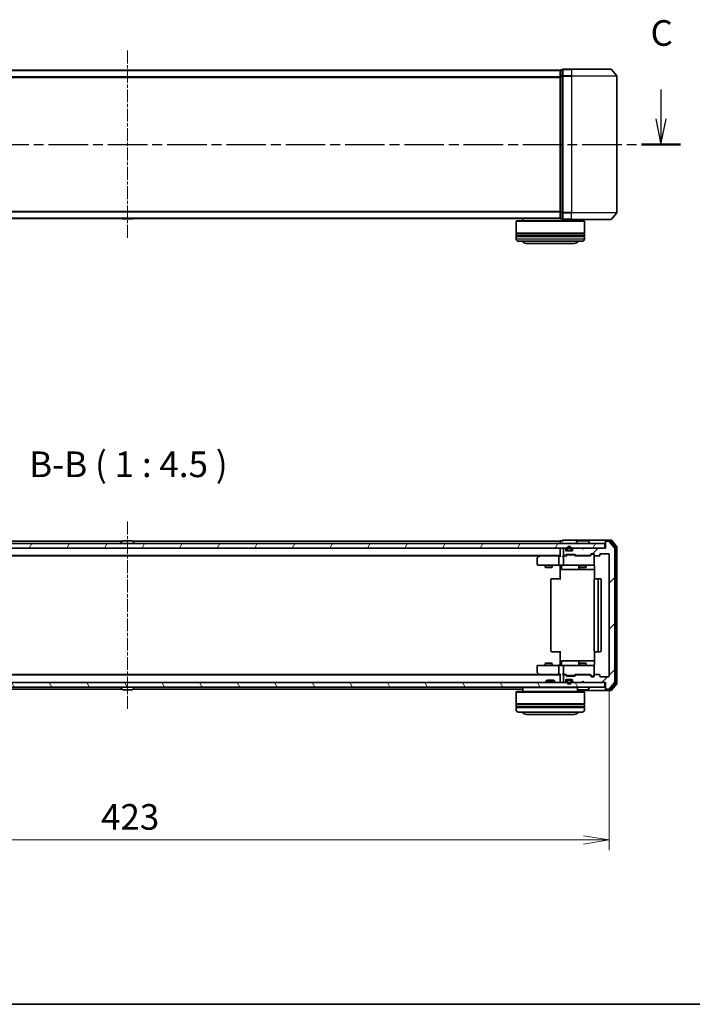
# Model space of a CAD drawing. Units: millimetres. Extents: x 0 to 7088, y 0 to 1264.
# Drawn here: x 850 to 1145, y 0 to 432 of the extents above; entities that cross this region are included whole.
import ezdxf

# ---------------------------------------------------------------- set-up
doc = ezdxf.new("R2010")
doc.units = ezdxf.units.MM
doc.linetypes.add('CHAIN', pattern=[0.3543, 0.2362, -0.0295, 0.0591, -0.0295])
for name, color, linetype, lineweight in [('Border (ISO)', 7, 'Continuous', 35), ('Centerline (ISO)', 131, 'Continuous', 18), ('Dimension (ISO)', 7, 'Continuous', 18), ('Dimension (ISO) @ 1', 7, 'Continuous', 18), ('Hatch (ISO)', 1, 'Continuous', 18), ('Section Line (ISO)', 7, 'CHAIN', 25), ('Symbol (ISO)', 7, 'Continuous', 18), ('Visible (ISO)', 7, 'Continuous', 35), ('Visible Narrow (ISO)', 7, 'Continuous', 25)]:
    doc.layers.add(name, color=color, linetype=linetype, lineweight=lineweight)
doc.styles.add('Note Text (TK)', font='MS PGothic.ttf')
doc.dimstyles.new('Default - Method 1b (TK)', dxfattribs={"dimscale": 0.5, "dimtxt": 2.5, "dimasz": 2.5, "dimexe": 1, "dimexo": 1.5, "dimgap": 1, "dimtad": 1, "dimrnd": 1e-08, "dimdsep": 46, "dimtxsty": 'Note Text (TK)', "dimblk": 'OPEN', "dimcen": 0.09, "dimdle": 5, "dimclrd": 100, "dimclre": 100, "dimclrt": 7, "dimadec": 1, "dimazin": 1, "dimtfac": 1, "dimtmove": 0, "dimatfit": 3, "dimldrblk": 'OPEN', "dimfxl": 1, "dimtolj": 1, "dimlwd": -1, "dimlwe": -1, "dimarcsym": 0})

# ---------------------------------------------------------------- blocks, each defined once
blk = doc.blocks.new('図面枠 tk図枠')
at = {"layer": 'Border (ISO)'}
blk.add_line((14.5, 8), (405.5, 8), dxfattribs=at)
blk = doc.blocks.new('2dTransSection2')
at = {"layer": 'Section Line (ISO)', "linetype": 'Continuous'}
for p, q in [((116.097, 97.207), (116.097, 94.36)), ((220.272, 97.207), (220.272, 94.36)), ((115.597, 94.36), (116.097, 91.86)), ((116.097, 94.36), (116.097, 91.86)), ((116.097, 91.86), (116.597, 94.36)), ((219.772, 94.36), (220.272, 91.86)), ((220.272, 94.36), (220.272, 91.86)), ((220.272, 91.86), (220.772, 94.36))]:
    blk.add_line(p, q, dxfattribs=at)
at = {"layer": 'Section Line (ISO)', "linetype": 'CHAIN', "ltscale": 16.33511}
blk.add_line((114.203, 91.86), (222.166, 91.86), dxfattribs=at)
at = {"layer": 'Section Line (ISO)', "linetype": 'Continuous', "lineweight": 50}
for p, q in [((114.203, 91.86), (117.991, 91.86)), ((218.379, 91.86), (222.166, 91.86))]:
    blk.add_line(p, q, dxfattribs=at)
at = {"layer": 'Section Line (ISO)', "char_height": 2.5, "attachment_point": 7, "style": 'Note Text (TK)'}
for insert in [(115.078, 100.692), (219.254, 100.692)]:
    blk.add_mtext('C', dxfattribs=dict(at, insert=insert))
blk = doc.blocks.new('_Open')
at = {"color": 0, "linetype": 'ByBlock', "lineweight": -2}
for p, q in [((-1, 0.167), (0, 0)), ((-1, -0.167), (0, 0)), ((0, 0), (-1, 0))]:
    blk.add_line(p, q, dxfattribs=at)
blk = doc.blocks.new('*D54')
at = {"layer": 'Defpoints', "color": 0}
for p in [(685.66, 144.04), (1108.66, 144.04), (1108.66, 72.11)]:
    blk.add_point(p, dxfattribs=at)
at = {"layer": 'Dimension (ISO)', "color": 100}
for p, q in [((685.66, 137.29), (685.66, 67.61)), ((1108.66, 137.29), (1108.66, 67.61)), ((696.91, 72.11), (1097.41, 72.11))]:
    blk.add_line(p, q, dxfattribs=at)
at = {"layer": 'Dimension (ISO)', "color": 100, "xscale": 11.25, "yscale": 11.25, "zscale": 11.25, "rotation": 180}
blk.add_blockref('_Open', (685.66, 72.11), dxfattribs=at)
at = {"layer": 'Dimension (ISO)', "color": 100, "xscale": 11.25, "yscale": 11.25, "zscale": 11.25}
blk.add_blockref('_Open', (1108.66, 72.11), dxfattribs=at)
at = {"layer": 'Dimension (ISO)', "color": 7, "insert": (885.59, 82.24), "char_height": 11.25, "attachment_point": 4, "style": 'Note Text (TK)'}
blk.add_mtext('\\A1;423', dxfattribs=at)

msp = doc.modelspace()

# ---------------------------------------------------------------- hatches: boundary and pattern name
at = {"layer": 'Hatch (ISO)'}
h = msp.add_hatch(dxfattribs=at)
h.set_pattern_fill('ANSI31', color=256, scale=114.3, style=0)
h.set_pattern_definition([(45, (140.25, -36), (-10.10279, 10.10279), [])])
edge = h.paths.add_edge_path()
edge.add_ellipse((1107.4645, 202.9357), major_axis=(-0.3, 0), ratio=1, start_angle=270, end_angle=360)
edge.add_line((1107.1645, 202.9357), (1107.1645, 200.2357))
edge.add_line((1107.1645, 200.2357), (1097.6645, 200.2357))
edge.add_line((1097.6645, 200.2357), (1097.1645, 199.7357))
edge.add_line((1097.1645, 199.7357), (1096.6645, 200.2357))
edge.add_line((1096.6645, 200.2357), (1093.2888, 200.2357))
edge.add_ellipse((1093.2888, 199.9357), major_axis=(-0.3, 0), ratio=1, start_angle=270, end_angle=315)
edge.add_line((1093.0766, 200.1478), (1092.7524, 199.8236))
edge.add_ellipse((1092.9645, 199.6114), major_axis=(-0.2121, -0.2121), ratio=1, start_angle=270, end_angle=315)
edge.add_line((1092.6645, 199.6114), (1092.6645, 199.2357))
edge.add_ellipse((1092.3645, 199.2357), major_axis=(0, -0.3), ratio=1, start_angle=0, end_angle=90, ccw=False)
edge.add_line((1092.3645, 198.9357), (1089.9645, 198.9357))
edge.add_ellipse((1089.9645, 199.2357), major_axis=(-0.3, 0), ratio=1, start_angle=0, end_angle=90, ccw=False)
edge.add_line((1089.6645, 199.2357), (1089.6645, 199.6114))
edge.add_ellipse((1089.3645, 199.6114), major_axis=(0, 0.3), ratio=1, start_angle=270, end_angle=315)
edge.add_line((1089.5766, 199.8236), (1089.2524, 200.1478))
edge.add_ellipse((1089.0402, 199.9357), major_axis=(-0.2121, 0.2121), ratio=1, start_angle=270, end_angle=315)
edge.add_line((1089.0402, 200.2357), (1088.9645, 200.2357))
edge.add_ellipse((1088.9645, 199.9357), major_axis=(-0.3, 0), ratio=1, start_angle=270, end_angle=360)
edge.add_line((1088.6645, 199.9357), (1088.6645, 197.2357))
edge.add_ellipse((1088.9645, 197.2357), major_axis=(0, -0.3), ratio=1, start_angle=270, end_angle=360)
edge.add_line((1088.9645, 196.9357), (1089.3402, 196.9357))
edge.add_ellipse((1089.3402, 197.2357), major_axis=(0.3, 0), ratio=1, start_angle=270, end_angle=315)
edge.add_line((1089.5524, 197.0236), (1089.8766, 197.3478))
edge.add_ellipse((1090.0888, 197.1357), major_axis=(0.2121, 0.2121), ratio=1, start_angle=45, end_angle=90, ccw=False)
edge.add_line((1090.0888, 197.4357), (1093.5902, 197.4357))
edge.add_ellipse((1093.5902, 197.1357), major_axis=(0.3, 0), ratio=1, start_angle=45, end_angle=90, ccw=False)
edge.add_line((1093.8024, 197.3478), (1094.1266, 197.0236))
edge.add_ellipse((1094.3388, 197.2357), major_axis=(0.2121, -0.2121), ratio=1, start_angle=270, end_angle=315)
edge.add_line((1094.3388, 196.9357), (1099.9902, 196.9357))
edge.add_ellipse((1099.9902, 197.2357), major_axis=(0.3, 0), ratio=1, start_angle=270, end_angle=315)
edge.add_line((1100.2024, 197.0236), (1100.8266, 197.6478))
edge.add_ellipse((1101.0388, 197.4357), major_axis=(0.2121, 0.2121), ratio=1, start_angle=45, end_angle=90, ccw=False)
edge.add_line((1101.0388, 197.7357), (1101.8645, 197.7357))
edge.add_ellipse((1101.8645, 197.4357), major_axis=(0.3, 0), ratio=1, start_angle=0, end_angle=90, ccw=False)
edge.add_line((1102.1645, 197.4357), (1102.1645, 197.0357))
edge.add_ellipse((1102.4645, 197.0357), major_axis=(0, -0.3), ratio=1, start_angle=270, end_angle=360)
edge.add_line((1102.4645, 196.7357), (1104.3645, 196.7357))
edge.add_ellipse((1104.3645, 197.0357), major_axis=(0.3, 0), ratio=1, start_angle=270, end_angle=360)
edge.add_line((1104.6645, 197.0357), (1104.6645, 197.4357))
edge.add_ellipse((1104.9645, 197.4357), major_axis=(0, 0.3), ratio=1, start_angle=0, end_angle=90, ccw=False)
edge.add_line((1104.9645, 197.7357), (1108.3645, 197.7357))
edge.add_ellipse((1108.3645, 197.4357), major_axis=(0.3, 0), ratio=1, start_angle=0, end_angle=90, ccw=False)
edge.add_line((1108.6645, 197.4357), (1108.6645, 144.0357))
edge.add_ellipse((1108.3645, 144.0357), major_axis=(0, -0.3), ratio=1, start_angle=0, end_angle=90, ccw=False)
edge.add_line((1108.3645, 143.7357), (1104.9645, 143.7357))
edge.add_ellipse((1104.9645, 144.0357), major_axis=(-0.3, 0), ratio=1, start_angle=0, end_angle=90, ccw=False)
edge.add_line((1104.6645, 144.0357), (1104.6645, 144.4357))
edge.add_ellipse((1104.3645, 144.4357), major_axis=(0, 0.3), ratio=1, start_angle=270, end_angle=360)
edge.add_line((1104.3645, 144.7357), (1102.4645, 144.7357))
edge.add_ellipse((1102.4645, 144.4357), major_axis=(-0.3, 0), ratio=1, start_angle=270, end_angle=360)
edge.add_line((1102.1645, 144.4357), (1102.1645, 144.0357))
edge.add_ellipse((1101.8645, 144.0357), major_axis=(0, -0.3), ratio=1, start_angle=0, end_angle=90, ccw=False)
edge.add_line((1101.8645, 143.7357), (1101.0388, 143.7357))
edge.add_ellipse((1101.0388, 144.0357), major_axis=(-0.3, 0), ratio=1, start_angle=45, end_angle=90, ccw=False)
edge.add_line((1100.8266, 143.8236), (1100.2024, 144.4478))
edge.add_ellipse((1099.9902, 144.2357), major_axis=(-0.2121, 0.2121), ratio=1, start_angle=270, end_angle=315)
edge.add_line((1099.9902, 144.5357), (1094.3388, 144.5357))
edge.add_ellipse((1094.3388, 144.2357), major_axis=(-0.3, 0), ratio=1, start_angle=270, end_angle=315)
edge.add_line((1094.1266, 144.4478), (1093.8024, 144.1236))
edge.add_ellipse((1093.5902, 144.3357), major_axis=(-0.2121, -0.2121), ratio=1, start_angle=45, end_angle=90, ccw=False)
edge.add_line((1093.5902, 144.0357), (1090.0888, 144.0357))
edge.add_ellipse((1090.0888, 144.3357), major_axis=(-0.3, 0), ratio=1, start_angle=45, end_angle=90, ccw=False)
edge.add_line((1089.8766, 144.1236), (1089.5524, 144.4478))
edge.add_ellipse((1089.3402, 144.2357), major_axis=(-0.2121, 0.2121), ratio=1, start_angle=270, end_angle=315)
edge.add_line((1089.3402, 144.5357), (1088.9645, 144.5357))
edge.add_ellipse((1088.9645, 144.2357), major_axis=(-0.3, 0), ratio=1, start_angle=270, end_angle=360)
edge.add_line((1088.6645, 144.2357), (1088.6645, 141.5357))
edge.add_ellipse((1088.9645, 141.5357), major_axis=(0, -0.3), ratio=1, start_angle=270, end_angle=360)
edge.add_line((1088.9645, 141.2357), (1089.0402, 141.2357))
edge.add_ellipse((1089.0402, 141.5357), major_axis=(0.3, 0), ratio=1, start_angle=270, end_angle=315)
edge.add_line((1089.2524, 141.3236), (1089.5766, 141.6478))
edge.add_ellipse((1089.3645, 141.86), major_axis=(0.2121, 0.2121), ratio=1, start_angle=270, end_angle=315)
edge.add_line((1089.6645, 141.86), (1089.6645, 142.2357))
edge.add_ellipse((1089.9645, 142.2357), major_axis=(0, 0.3), ratio=1, start_angle=0, end_angle=90, ccw=False)
edge.add_line((1089.9645, 142.5357), (1092.3645, 142.5357))
edge.add_ellipse((1092.3645, 142.2357), major_axis=(0.3, 0), ratio=1, start_angle=0, end_angle=90, ccw=False)
edge.add_line((1092.6645, 142.2357), (1092.6645, 141.86))
edge.add_ellipse((1092.9645, 141.86), major_axis=(0, -0.3), ratio=1, start_angle=270, end_angle=315)
edge.add_line((1092.7524, 141.6478), (1093.0766, 141.3236))
edge.add_ellipse((1093.2888, 141.5357), major_axis=(0.2121, -0.2121), ratio=1, start_angle=270, end_angle=315)
edge.add_line((1093.2888, 141.2357), (1096.6645, 141.2357))
edge.add_line((1096.6645, 141.2357), (1097.1645, 141.7357))
edge.add_line((1097.1645, 141.7357), (1097.6645, 141.2357))
edge.add_line((1097.6645, 141.2357), (1107.1645, 141.2357))
edge.add_line((1107.1645, 141.2357), (1107.1645, 138.5357))
edge.add_ellipse((1107.4645, 138.5357), major_axis=(0, -0.3), ratio=1, start_angle=270, end_angle=360)
edge.add_line((1107.4645, 138.2357), (1108.524, 138.2357))
edge.add_ellipse((1108.524, 138.5357), major_axis=(0.3, 0), ratio=1, start_angle=270, end_angle=320.194429)
edge.add_line((1108.7545, 138.3436), (1111.095, 141.1523))
edge.add_ellipse((1110.8645, 141.3443), major_axis=(0.1921, 0.2305), ratio=1, start_angle=270, end_angle=309.805571)
edge.add_line((1111.1645, 141.3443), (1111.1645, 200.1271))
edge.add_ellipse((1110.8645, 200.1271), major_axis=(0, 0.3), ratio=1, start_angle=270, end_angle=309.805571)
edge.add_line((1111.095, 200.3191), (1108.7545, 203.1277))
edge.add_ellipse((1108.524, 202.9357), major_axis=(-0.1921, 0.2305), ratio=1, start_angle=270, end_angle=320.194429)
edge.add_line((1108.524, 203.2357), (1107.4645, 203.2357))
h = msp.add_hatch(dxfattribs=at)
h.set_pattern_fill('ANSI31', color=256, scale=114.3, angle=14.999978, style=0)
h.set_pattern_definition([(60, (140.25, -36), (-12.37334, 7.14375), [])])
h.paths.add_polyline_path([(1106.8645, 200.2357), (1106.8645, 202.2357), (687.4645, 202.2357), (687.4645, 200.2357)])
h = msp.add_hatch(dxfattribs=at)
h.set_pattern_fill('ANSI31', color=256, scale=114.3, angle=-14.999978, style=0)
h.set_pattern_definition([(30, (140.25, -36), (-7.14375, 12.37334), [])])
edge = h.paths.add_edge_path()
edge.add_line((1092.1645, 199.4557), (1092.1645, 199.9557))
edge.add_ellipse((1091.1645, 199.9557), major_axis=(0, 1), ratio=1, start_angle=270, end_angle=450)
edge.add_line((1090.1645, 199.9557), (1090.1645, 199.4557))
edge.add_ellipse((1090.6645, 199.4557), major_axis=(0, -0.5), ratio=1, start_angle=270, end_angle=360)
edge.add_line((1090.6645, 198.9557), (1091.6645, 198.9557))
edge.add_ellipse((1091.6645, 199.4557), major_axis=(0.5, 0), ratio=1, start_angle=270, end_angle=360)
edge = h.paths.add_edge_path(flags=0)
edge.add_line((1090.3645, 199.4557), (1090.3645, 199.9557))
edge.add_ellipse((1091.1645, 199.9557), major_axis=(0, 0.8), ratio=1, start_angle=270, end_angle=450, ccw=False)
edge.add_line((1091.9645, 199.9557), (1091.9645, 199.4557))
edge.add_ellipse((1091.6645, 199.4557), major_axis=(0, -0.3), ratio=1, start_angle=0, end_angle=90, ccw=False)
edge.add_line((1091.6645, 199.1557), (1090.6645, 199.1557))
edge.add_ellipse((1090.6645, 199.4557), major_axis=(-0.3, 0), ratio=1, start_angle=0, end_angle=90, ccw=False)
h = msp.add_hatch(dxfattribs=at)
h.set_pattern_fill('ANSI31', color=256, scale=114.3, angle=75.000175, style=0)
h.set_pattern_definition([(120.0002, (140.25, -36), (-12.37332, -7.14379), [])])
h.paths.add_polyline_path([(1106.8645, 139.2357), (1106.8645, 141.2357), (687.4645, 141.2357), (687.4645, 139.2357)])

# ---------------------------------------------------------------- linework, layer by layer
at = {"layer": 'Centerline (ISO)', "linetype": 'CHAIN', "ltscale": 23.990969}
for p, q in [((897.1645, 418.5121), (897.1645, 336.2293)), ((897.1645, 211.8771), (897.1645, 129.5943))]:
    msp.add_line(p, q, dxfattribs=at)
at = {"layer": 'Visible (ISO)'}
for p, q in [((1087.1645, 409.8707), (707.1645, 409.8707)), ((1087.1645, 409.8707), (1087.1645, 409.7707)), ((1087.1645, 409.7707), (1087.1645, 407.0811)), ((1087.1645, 407.0811), (1087.1645, 347.6604)), ((1088.1645, 410.0707), (1087.4645, 410.0707)), ((1088.1645, 410.0707), (1088.1645, 407.2621)), ((1088.1645, 407.2621), (1088.1645, 347.4793)), ((1092.1645, 410.3707), (1088.4645, 410.3707)), ((1092.1645, 410.3707), (1109.524, 410.3707)), ((1109.7545, 410.2628), (1112.095, 407.4542)), ((1112.1645, 347.4793), (1112.1645, 407.2621)), ((1087.1645, 347.6604), (1087.1645, 344.9707)), ((1088.1645, 347.4793), (1088.1645, 344.6707)), ((1109.7545, 344.4787), (1112.095, 347.2873)), ((707.1645, 344.8707), (1087.1645, 344.8707)), ((894.8554, 344.7617), (894.7845, 344.8707)), ((895.023, 344.6707), (899.306, 344.6707)), ((899.4737, 344.7617), (899.5445, 344.8707)), ((1068.0645, 343.8707), (1067.8645, 343.6707)), ((1097.8645, 343.6707), (1067.8645, 343.6707)), ((1067.8645, 343.6707), (1067.8645, 338.4707)), ((1068.0645, 343.8707), (1097.6645, 343.8707)), ((1070.8645, 344.8707), (1070.8645, 343.8707)), ((1087.1645, 344.9707), (1087.1645, 344.8707)), ((1087.4645, 344.6707), (1088.1645, 344.6707)), ((1088.4645, 344.3707), (1092.1645, 344.3707)), ((1109.524, 344.3707), (1092.1645, 344.3707)), ((1094.8645, 344.3707), (1094.8645, 343.8707)), ((1097.6645, 343.8707), (1097.8645, 343.6707)), ((1097.8645, 343.6707), (1097.8645, 338.4707)), ((1097.8645, 338.4707), (1067.8645, 338.4707)), ((1067.8645, 338.1707), (1097.8645, 338.1707)), ((1067.8645, 338.1707), (1067.8645, 337.1707)), ((1097.8645, 337.1707), (1067.8645, 337.1707)), ((1068.0645, 338.1707), (1068.0645, 338.4707)), ((1068.0645, 336.8707), (1068.0645, 337.1707)), ((1097.6645, 338.1707), (1097.6645, 338.4707)), ((1097.6645, 336.8707), (1097.6645, 337.1707)), ((1097.8645, 338.1707), (1097.8645, 337.1707)), ((1067.8645, 336.8707), (1097.8645, 336.8707)), ((1067.8645, 336.8707), (1067.8645, 335.8707)), ((1096.8645, 334.8707), (1068.8645, 334.8707)), ((1072.3645, 333.8707), (1093.3645, 333.8707)), ((1097.8645, 336.8707), (1097.8645, 335.8707)), ((894.7845, 203.2357), (707.1645, 203.2357)), ((894.8554, 203.3447), (894.2968, 202.4854)), ((899.306, 203.4357), (895.023, 203.4357)), ((899.4737, 203.3447), (900.0322, 202.4854)), ((1087.1645, 203.2357), (899.5445, 203.2357)), ((1087.1645, 203.2357), (1087.1645, 202.9357)), ((1088.1645, 203.4357), (1087.4645, 203.4357)), ((1092.1645, 203.7357), (1088.4645, 203.7357)), ((1107.4645, 203.7357), (1092.1645, 203.7357)), ((1094.8554, 203.3447), (1094.2968, 202.4854)), ((1099.306, 203.4357), (1095.023, 203.4357)), ((1099.4737, 203.3447), (1100.0322, 202.4854)), ((1107.1645, 203.1357), (1107.1645, 203.4357)), ((1107.1645, 203.1357), (1107.1645, 202.9357)), ((1109.524, 203.7357), (1107.4645, 203.7357)), ((1109.1231, 203.4357), (1107.4645, 203.4357)), ((1108.524, 203.2357), (1107.4645, 203.2357)), ((1111.095, 200.3191), (1108.7545, 203.1277)), ((1111.595, 200.6381), (1109.3536, 203.3277)), ((1112.095, 200.8191), (1109.7545, 203.6277)), ((1106.8645, 202.2357), (687.4645, 202.2357)), ((687.4645, 200.2357), (1106.8645, 200.2357)), ((894.2645, 202.3357), (894.2645, 202.3764)), ((900.0645, 202.3357), (900.0645, 202.3764)), ((1087.1645, 202.9357), (1087.1645, 202.2357)), ((1087.1645, 200.2357), (1087.1645, 199.9357)), ((1087.1645, 199.9357), (1087.1645, 196.6478)), ((1088.6645, 199.9357), (1088.6645, 197.2357)), ((1089.0402, 200.2357), (1088.9645, 200.2357)), ((1089.5766, 199.8236), (1089.2524, 200.1478)), ((1089.6645, 199.2357), (1089.6645, 199.6114)), ((1090.6645, 198.9557), (1089.8568, 198.9557)), ((1092.3645, 198.9357), (1089.9645, 198.9357)), ((1090.1645, 199.9557), (1090.1645, 199.4557)), ((1090.3645, 199.4557), (1090.3645, 199.9557)), ((1090.3645, 199.9557), (1090.3645, 199.4557)), ((1091.6645, 199.1557), (1090.6645, 199.1557)), ((1090.6645, 199.1557), (1091.6645, 199.1557)), ((1090.6645, 198.9557), (1091.6645, 198.9557)), ((1090.7145, 198.9557), (1090.7145, 198.9357)), ((1091.6145, 198.9557), (1090.7145, 198.9557)), ((1090.7145, 198.9357), (1091.6145, 198.9357)), ((1091.6145, 198.9357), (1091.6145, 198.9557)), ((1092.4722, 198.9557), (1091.6645, 198.9557)), ((1091.9645, 199.9557), (1091.9645, 199.4557)), ((1091.9645, 199.4557), (1091.9645, 199.9557)), ((1092.1645, 199.4557), (1092.1645, 199.9557)), ((1092.6645, 199.6114), (1092.6645, 199.2357)), ((1093.0766, 200.1478), (1092.7524, 199.8236)), ((1096.6645, 200.2357), (1093.2888, 200.2357)), ((1094.2645, 202.3357), (1094.2645, 202.3764)), ((1097.1645, 199.7357), (1096.6645, 200.2357)), ((1097.6645, 200.2357), (1097.1645, 199.7357)), ((1107.1645, 200.2357), (1097.6645, 200.2357)), ((1100.0645, 202.3357), (1100.0645, 202.3764)), ((1106.8645, 200.2357), (1106.8645, 202.2357)), ((1107.1645, 202.9357), (1107.1645, 200.2357)), ((1111.1645, 141.3443), (1111.1645, 200.1271)), ((1111.6645, 141.0253), (1111.6645, 200.4461)), ((1112.1645, 140.8443), (1112.1645, 200.6271)), ((707.1645, 196.9357), (1087.1645, 196.9357)), ((716.2312, 196.7357), (1078.0978, 196.7357)), ((1077.1645, 195.8857), (1077.1645, 193.0357)), ((1078.0178, 196.6757), (1077.2845, 196.1257)), ((1078.3645, 196.9357), (1078.0178, 196.6757)), ((1078.2279, 196.4357), (1078.0723, 196.5913)), ((1086.7888, 196.7357), (1078.1978, 196.7357)), ((1086.6645, 196.4357), (1086.6645, 193.0357)), ((1087.1645, 196.7357), (1086.7888, 196.7357)), ((1088.9645, 196.7357), (1088.5888, 196.7357)), ((1088.6645, 196.4357), (1088.6645, 193.0357)), ((1088.9645, 196.9357), (1089.3402, 196.9357)), ((1089.8406, 196.7357), (1088.9645, 196.7357)), ((1089.5524, 197.0236), (1089.8766, 197.3478)), ((1089.6645, 196.7357), (1090.0766, 197.1478)), ((1090.0888, 197.4357), (1093.5902, 197.4357)), ((1090.4322, 197.2357), (1090.2888, 197.2357)), ((1093.2468, 197.2357), (1090.4322, 197.2357)), ((1093.3902, 197.2357), (1093.2468, 197.2357)), ((1093.6024, 197.1478), (1094.0145, 196.7357)), ((1093.8024, 197.3478), (1094.1266, 197.0236)), ((1100.4906, 196.7357), (1093.8384, 196.7357)), ((1094.3388, 196.9357), (1099.9902, 196.9357)), ((1095.6645, 196.9357), (1095.6645, 196.7357)), ((1098.6645, 196.9357), (1098.6645, 196.7357)), ((1100.2024, 197.0236), (1100.8266, 197.6478)), ((1100.3145, 196.7357), (1101.0266, 197.4478)), ((1101.0388, 197.7357), (1101.8645, 197.7357)), ((1101.3753, 197.5357), (1101.2388, 197.5357)), ((1101.8645, 197.5357), (1101.3753, 197.5357)), ((1102.1645, 197.4357), (1102.1645, 197.0357)), ((1102.1645, 193.0357), (1102.1645, 197.0357)), ((1102.4645, 196.7357), (1104.3645, 196.7357)), ((1104.6645, 197.0357), (1104.6645, 197.4357)), ((1104.9645, 197.7357), (1108.3645, 197.7357)), ((1108.6645, 197.4357), (1108.6645, 144.0357)), ((1077.4645, 192.7357), (1078.2279, 192.7357)), ((1078.2279, 192.7357), (1086.7888, 192.7357)), ((1080.6645, 192.7357), (1080.6645, 191.8857)), ((1080.6645, 191.8857), (1083.6645, 191.8857)), ((1080.9712, 191.7323), (1080.6645, 191.8857)), ((1083.3578, 191.7323), (1080.9712, 191.7323)), ((1083.3578, 191.7323), (1083.6645, 191.8857)), ((1083.6645, 192.7357), (1083.6645, 191.8857)), ((1088.9645, 192.7357), (1086.7888, 192.7357)), ((1087.1645, 192.5107), (1087.1645, 192.728)), ((1087.1645, 192.5107), (1087.1645, 192.2357)), ((1087.1645, 186.4357), (1087.1645, 192.2357)), ((1087.7658, 192.4357), (1087.7658, 191.0357)), ((1088.0658, 190.7357), (1091.9955, 190.7357)), ((1088.9645, 192.7357), (1089.7827, 192.7357)), ((1089.7827, 192.7357), (1100.9791, 192.7357)), ((1091.9955, 190.7357), (1095.67, 190.7357)), ((1095.37, 192.4357), (1095.37, 191.0357)), ((1095.6645, 192.7357), (1095.6645, 191.8857)), ((1095.6645, 191.8857), (1098.6645, 191.8857)), ((1095.9712, 191.7323), (1095.6645, 191.8857)), ((1095.67, 190.7357), (1095.8415, 190.7357)), ((1095.8415, 190.7357), (1102.2543, 190.7357)), ((1098.3578, 191.7323), (1095.9712, 191.7323)), ((1098.3578, 191.7323), (1098.6645, 191.8857)), ((1098.6645, 192.7357), (1098.6645, 191.8857)), ((1100.9791, 192.7357), (1101.8645, 192.7357)), ((1102.1645, 193.0124), (1102.1645, 193.0357)), ((1102.2543, 192.2357), (1102.2543, 186.6498)), ((1083.1645, 186.4357), (1083.1645, 155.0357)), ((1083.4645, 186.7357), (1083.5231, 186.7357)), ((1084.2302, 186.7357), (1083.5231, 186.7357)), ((1084.2302, 186.7357), (1084.3716, 186.7357)), ((1086.7503, 186.7357), (1084.3716, 186.7357)), ((1086.7503, 186.7357), (1087.1645, 186.7357)), ((1102.1645, 186.4357), (1102.1645, 155.0357)), ((1102.4645, 186.7357), (1102.5231, 186.7357)), ((1103.2302, 186.7357), (1102.5231, 186.7357)), ((1103.2302, 186.7357), (1103.3716, 186.7357)), ((1103.5645, 186.7357), (1103.3716, 186.7357)), ((1104.8645, 186.7357), (1103.5645, 186.7357)), ((1103.8645, 155.0357), (1103.8645, 186.4357)), ((1105.1645, 155.0357), (1105.1645, 186.4357)), ((1083.5231, 154.7357), (1083.4645, 154.7357)), ((1083.5231, 154.7357), (1084.2302, 154.7357)), ((1084.3716, 154.7357), (1084.2302, 154.7357)), ((1084.3716, 154.7357), (1086.7503, 154.7357)), ((1087.1645, 154.7357), (1086.7503, 154.7357)), ((1087.1645, 149.2357), (1087.1645, 155.0357)), ((1102.2543, 154.8216), (1102.2543, 149.2357)), ((1102.5231, 154.7357), (1102.4645, 154.7357)), ((1102.5231, 154.7357), (1103.2302, 154.7357)), ((1103.3716, 154.7357), (1103.2302, 154.7357)), ((1103.3716, 154.7357), (1103.5645, 154.7357)), ((1103.5645, 154.7357), (1104.8645, 154.7357)), ((1077.1645, 148.4357), (1077.1645, 145.5857)), ((1078.2279, 148.7357), (1077.4645, 148.7357)), ((1086.7888, 148.7357), (1078.2279, 148.7357)), ((1080.9712, 149.7391), (1080.6645, 149.5857)), ((1083.6645, 149.5857), (1080.6645, 149.5857)), ((1080.6645, 148.7357), (1080.6645, 149.5857)), ((1080.9712, 149.7391), (1083.3578, 149.7391)), ((1083.3578, 149.7391), (1083.6645, 149.5857)), ((1083.6645, 148.7357), (1083.6645, 149.5857)), ((1086.6645, 148.4357), (1086.6645, 145.0357)), ((1086.7888, 148.7357), (1088.9645, 148.7357)), ((1087.1645, 149.2357), (1087.1645, 148.9607)), ((1087.1645, 148.7434), (1087.1645, 148.9607)), ((1087.7658, 149.0357), (1087.7658, 150.4357)), ((1091.9955, 150.7357), (1088.0658, 150.7357)), ((1088.6645, 148.4357), (1088.6645, 145.0357)), ((1089.7827, 148.7357), (1088.9645, 148.7357)), ((1100.9791, 148.7357), (1089.7827, 148.7357)), ((1095.67, 150.7357), (1091.9955, 150.7357)), ((1095.37, 150.4357), (1095.37, 149.0357)), ((1095.9712, 149.7391), (1095.6645, 149.5857)), ((1098.6645, 149.5857), (1095.6645, 149.5857)), ((1095.6645, 148.7357), (1095.6645, 149.5857)), ((1095.8415, 150.7357), (1095.67, 150.7357)), ((1102.2543, 150.7357), (1095.8415, 150.7357)), ((1095.9712, 149.7391), (1098.3578, 149.7391)), ((1098.3578, 149.7391), (1098.6645, 149.5857)), ((1098.6645, 148.7357), (1098.6645, 149.5857)), ((1101.8645, 148.7357), (1100.9791, 148.7357)), ((1102.1645, 148.4357), (1102.1645, 148.459)), ((1102.1645, 144.4357), (1102.1645, 148.4357)), ((1087.1645, 144.5357), (707.1645, 144.5357)), ((1078.0978, 144.7357), (716.2312, 144.7357)), ((1077.2845, 145.3457), (1078.0178, 144.7957)), ((1078.0178, 144.7957), (1078.3645, 144.5357)), ((1078.2279, 145.0357), (1078.0723, 144.8801)), ((1078.1978, 144.7357), (1086.7888, 144.7357)), ((1086.7888, 144.7357), (1087.1645, 144.7357)), ((1087.1645, 144.8236), (1087.1645, 141.5357)), ((1088.5888, 144.7357), (1088.9645, 144.7357)), ((1088.6645, 144.2357), (1088.6645, 141.5357)), ((1088.9645, 144.7357), (1089.8406, 144.7357)), ((1089.3402, 144.5357), (1088.9645, 144.5357)), ((1089.8766, 144.1236), (1089.5524, 144.4478)), ((1090.0766, 144.3236), (1089.6645, 144.7357)), ((1093.5902, 144.0357), (1090.0888, 144.0357)), ((1090.2888, 144.2357), (1090.4322, 144.2357)), ((1090.4322, 144.2357), (1093.2468, 144.2357)), ((1093.2468, 144.2357), (1093.3902, 144.2357)), ((1093.6024, 144.3236), (1094.0145, 144.7357)), ((1094.1266, 144.4478), (1093.8024, 144.1236)), ((1093.8384, 144.7357), (1100.4906, 144.7357)), ((1099.9902, 144.5357), (1094.3388, 144.5357)), ((1095.6645, 144.5357), (1095.6645, 144.7357)), ((1098.6645, 144.5357), (1098.6645, 144.7357)), ((1100.8266, 143.8236), (1100.2024, 144.4478)), ((1100.3145, 144.7357), (1101.0266, 144.0236)), ((1101.8645, 143.7357), (1101.0388, 143.7357)), ((1101.2388, 143.9357), (1101.3753, 143.9357)), ((1101.3753, 143.9357), (1101.8645, 143.9357)), ((1102.1645, 144.4357), (1102.1645, 144.0357)), ((1104.3645, 144.7357), (1102.4645, 144.7357)), ((1104.6645, 144.0357), (1104.6645, 144.4357)), ((1108.3645, 143.7357), (1104.9645, 143.7357)), ((1106.8645, 141.2357), (687.4645, 141.2357)), ((687.4645, 139.2357), (1106.8645, 139.2357)), ((894.2645, 139.1357), (894.2645, 139.095)), ((894.8554, 138.1267), (894.2968, 138.986)), ((899.4737, 138.1267), (900.0322, 138.986)), ((900.0645, 139.1357), (900.0645, 139.095)), ((1071.0645, 139.2357), (1070.8645, 139.0357)), ((1094.8645, 139.0357), (1070.8645, 139.0357)), ((1070.8645, 139.0357), (1070.8645, 137.2357)), ((1081.2939, 142.2357), (1080.8645, 141.8062)), ((1084.8645, 141.8062), (1080.8645, 141.8062)), ((1080.8645, 141.2357), (1080.8645, 141.8062)), ((1081.2939, 142.2357), (1084.4351, 142.2357)), ((1084.4351, 142.2357), (1084.8645, 141.8062)), ((1084.8645, 141.2357), (1084.8645, 141.8062)), ((1087.1645, 141.5357), (1087.1645, 141.2357)), ((1088.9645, 141.2357), (1089.0402, 141.2357)), ((1089.2524, 141.3236), (1089.5766, 141.6478)), ((1089.6645, 141.86), (1089.6645, 142.2357)), ((1090.6645, 142.5157), (1089.8568, 142.5157)), ((1089.9645, 142.5357), (1092.3645, 142.5357)), ((1090.1645, 142.0157), (1090.1645, 141.5157)), ((1090.3645, 141.5157), (1090.3645, 142.0157)), ((1090.3645, 142.0157), (1090.3645, 141.5157)), ((1091.6645, 142.5157), (1090.6645, 142.5157)), ((1090.6645, 142.3157), (1091.6645, 142.3157)), ((1091.6645, 142.3157), (1090.6645, 142.3157)), ((1090.7145, 142.5357), (1090.7145, 142.5157)), ((1091.6145, 142.5357), (1090.7145, 142.5357)), ((1090.7145, 142.5157), (1091.6145, 142.5157)), ((1091.6145, 142.5157), (1091.6145, 142.5357)), ((1092.4722, 142.5157), (1091.6645, 142.5157)), ((1091.9645, 142.0157), (1091.9645, 141.5157)), ((1091.9645, 141.5157), (1091.9645, 142.0157)), ((1092.1645, 141.5157), (1092.1645, 142.0157)), ((1092.6645, 142.2357), (1092.6645, 141.86)), ((1092.7524, 141.6478), (1093.0766, 141.3236)), ((1093.2888, 141.2357), (1096.6645, 141.2357)), ((1094.6645, 139.2357), (1094.8645, 139.0357)), ((1094.8645, 139.0357), (1094.8645, 137.2357)), ((1096.6645, 141.2357), (1097.1645, 141.7357)), ((1097.1645, 141.7357), (1097.6645, 141.2357)), ((1097.6645, 141.2357), (1107.1645, 141.2357)), ((1099.4737, 138.1267), (1100.0322, 138.986)), ((1100.0645, 139.1357), (1100.0645, 139.095)), ((1106.8645, 139.2357), (1106.8645, 141.2357)), ((1107.1645, 141.2357), (1107.1645, 138.5357)), ((1107.1645, 138.5357), (1107.1645, 138.3357)), ((1107.1645, 138.0357), (1107.1645, 138.3357)), ((1108.7545, 138.3436), (1111.095, 141.1523)), ((1109.3536, 138.1436), (1111.595, 140.8333)), ((1109.7545, 137.8436), (1112.095, 140.6523)), ((723.4645, 138.2357), (894.7845, 138.2357)), ((895.023, 138.0357), (899.306, 138.0357)), ((899.5445, 138.2357), (1070.8645, 138.2357)), ((1068.0645, 137.2357), (1067.8645, 137.0357)), ((1097.8645, 137.0357), (1067.8645, 137.0357)), ((1067.8645, 137.0357), (1067.8645, 131.8357)), ((1068.0645, 137.2357), (1097.6645, 137.2357)), ((1094.8645, 137.7357), (1107.4645, 137.7357)), ((1095.023, 138.0357), (1099.306, 138.0357)), ((1097.6645, 137.2357), (1097.8645, 137.0357)), ((1097.8645, 137.0357), (1097.8645, 131.8357)), ((1107.4645, 138.2357), (1108.524, 138.2357)), ((1107.4645, 138.0357), (1109.1231, 138.0357)), ((1107.4645, 137.7357), (1109.524, 137.7357)), ((1097.8645, 131.8357), (1067.8645, 131.8357)), ((1067.8645, 131.5357), (1097.8645, 131.5357)), ((1067.8645, 131.5357), (1067.8645, 130.5357)), ((1097.8645, 130.5357), (1067.8645, 130.5357)), ((1067.8645, 130.2357), (1097.8645, 130.2357)), ((1067.8645, 130.2357), (1067.8645, 129.2357)), ((1068.0645, 131.5357), (1068.0645, 131.8357)), ((1068.0645, 130.2357), (1068.0645, 130.5357)), ((1097.6645, 131.5357), (1097.6645, 131.8357)), ((1097.6645, 130.2357), (1097.6645, 130.5357)), ((1097.8645, 131.5357), (1097.8645, 130.5357)), ((1097.8645, 130.2357), (1097.8645, 129.2357)), ((1096.8645, 128.2357), (1068.8645, 128.2357)), ((1072.3645, 127.2357), (1093.3645, 127.2357))]:
    msp.add_line(p, q, dxfattribs=at)
for centre, radius, start, end in [((1087.4645, 409.7707), 0.3, 90, 180), ((1088.4645, 410.0707), 0.3, 90, 180), ((1109.524, 410.0707), 0.3, 39.805571, 90), ((1111.8645, 407.2621), 0.3, 0, 39.805571), ((1111.8645, 347.4793), 0.3, 320.194429, 0), ((895.023, 344.8707), 0.2, 213.023868, 270), ((899.306, 344.8707), 0.2, 270, 326.976132), ((1087.4645, 344.9707), 0.3, 180, 270), ((1088.4645, 344.6707), 0.3, 180, 270), ((1109.524, 344.6707), 0.3, 270, 320.194429), ((1068.8645, 335.8707), 1, 180, 270), ((1072.3645, 335.8707), 2, 210, 270), ((1093.3645, 335.8707), 2, 270, 330), ((1096.8645, 335.8707), 1, 270, 0), ((895.023, 203.2357), 0.2, 90, 146.976132), ((899.306, 203.2357), 0.2, 33.023868, 90), ((1087.4645, 203.1357), 0.3, 90, 180), ((1088.4645, 203.4357), 0.3, 90, 180), ((1088.4645, 203.4357), 0.3, 180, 270), ((1095.023, 203.2357), 0.2, 90, 146.976132), ((1099.306, 203.2357), 0.2, 33.023868, 90), ((1107.4645, 203.4357), 0.3, 90, 180), ((1107.4645, 203.1357), 0.3, 90, 180), ((1107.4645, 202.9357), 0.3, 90, 180), ((1108.524, 202.9357), 0.3, 39.805571, 90), ((1109.1231, 203.1357), 0.3, 39.805571, 90), ((1109.524, 203.4357), 0.3, 39.805571, 90), ((894.4645, 202.3764), 0.2, 146.976132, 180), ((894.3645, 202.3357), 0.1, 180, 270), ((899.9645, 202.3357), 0.1, 270, 0), ((899.8645, 202.3764), 0.2, 0, 33.023868), ((1087.4645, 199.9357), 0.3, 90, 180), ((1088.9645, 199.9357), 0.3, 90, 180), ((1089.0402, 199.9357), 0.3, 45, 90), ((1089.3645, 199.6114), 0.3, 0, 45), ((1089.9645, 199.2357), 0.3, 180, 270), ((1091.1645, 199.9557), 1, 0, 180), ((1090.6645, 199.4557), 0.5, 180, 270), ((1091.1645, 199.9557), 0.8, 0, 180), ((1091.1645, 199.9557), 0.8, 0, 180), ((1090.6645, 199.4557), 0.3, 180, 270), ((1090.6645, 199.4557), 0.3, 180, 270), ((1091.6645, 199.4557), 0.3, 270, 0), ((1091.6645, 199.4557), 0.5, 270, 0), ((1091.6645, 199.4557), 0.3, 270, 0), ((1092.3645, 199.2357), 0.3, 270, 0), ((1092.9645, 199.6114), 0.3, 135, 180), ((1093.2888, 199.9357), 0.3, 90, 135), ((1094.4645, 202.3764), 0.2, 146.976132, 180), ((1094.3645, 202.3357), 0.1, 180, 270), ((1099.9645, 202.3357), 0.1, 270, 0), ((1099.8645, 202.3764), 0.2, 0, 33.023868), ((1110.8645, 200.1271), 0.3, 0, 39.805571), ((1111.3645, 200.4461), 0.3, 0, 39.805571), ((1111.8645, 200.6271), 0.3, 0, 39.805571), ((1077.4645, 195.8857), 0.3, 126.869898, 180), ((1078.1978, 196.4357), 0.3, 113.437984, 126.869898), ((1078.1978, 196.4357), 0.3, 90, 113.437984), ((1088.9645, 197.2357), 0.3, 180, 270), ((1088.9645, 196.4357), 0.3, 148.755545, 180), ((1088.9645, 196.4357), 0.3, 90, 113.437996), ((1089.3402, 197.2357), 0.3, 270, 315), ((1090.0888, 197.1357), 0.3, 90, 135), ((1093.5902, 197.1357), 0.3, 45, 90), ((1094.3388, 197.2357), 0.3, 225, 270), ((1099.9902, 197.2357), 0.3, 270, 315), ((1101.0388, 197.4357), 0.3, 90, 135), ((1101.8645, 197.4357), 0.3, 0, 90), ((1101.8645, 197.2357), 0.3, 0, 90), ((1102.4645, 197.0357), 0.3, 180, 270), ((1104.3645, 197.0357), 0.3, 270, 0), ((1104.9645, 197.4357), 0.3, 90, 180), ((1108.3645, 197.4357), 0.3, 0, 90), ((1077.4645, 193.0357), 0.3, 180, 270), ((1087.4658, 192.4357), 0.3, 0, 90), ((1088.0658, 191.0357), 0.3, 180, 270), ((1088.9645, 193.0357), 0.3, 180, 270), ((1095.07, 192.4357), 0.3, 0, 90), ((1095.67, 191.0357), 0.3, 180, 270), ((1101.6645, 192.2357), 0.5, 75.522488, 90), ((1101.8645, 193.0103), 0.3, 255.522488, 0), ((1101.8645, 193.0357), 0.3, 270, 0), ((1083.4645, 186.4357), 0.3, 90, 180), ((1102.4645, 186.4357), 0.3, 90, 180), ((1103.5645, 186.4357), 0.3, 0, 90), ((1104.8645, 186.4357), 0.3, 0, 90), ((1083.4645, 155.0357), 0.3, 180, 270), ((1102.4645, 155.0357), 0.3, 180, 270), ((1103.5645, 155.0357), 0.3, 270, 0), ((1104.8645, 155.0357), 0.3, 270, 0), ((1077.4645, 148.4357), 0.3, 90, 180), ((1087.4658, 149.0357), 0.3, 270, 0), ((1088.0658, 150.4357), 0.3, 90, 180), ((1088.9645, 148.4357), 0.3, 90, 180), ((1095.07, 149.0357), 0.3, 270, 0), ((1095.67, 150.4357), 0.3, 90, 180), ((1101.6645, 149.2357), 0.5, 270, 284.477512), ((1101.8645, 148.4611), 0.3, 0, 104.477512), ((1101.8645, 148.4357), 0.3, 0, 90), ((1077.4645, 145.5857), 0.3, 180, 233.130102), ((1078.1978, 145.0357), 0.3, 233.130102, 246.562021), ((1078.1978, 145.0357), 0.3, 246.562004, 270), ((1088.9645, 145.0357), 0.3, 180, 211.244455), ((1088.9645, 144.2357), 0.3, 90, 180), ((1088.9645, 145.0357), 0.3, 246.562016, 270), ((1089.3402, 144.2357), 0.3, 45, 90), ((1090.0888, 144.3357), 0.3, 225, 270), ((1093.5902, 144.3357), 0.3, 270, 315), ((1094.3388, 144.2357), 0.3, 90, 135), ((1099.9902, 144.2357), 0.3, 45, 90), ((1101.0388, 144.0357), 0.3, 225, 270), ((1101.8645, 144.2357), 0.3, 270, 0), ((1101.8645, 144.0357), 0.3, 270, 0), ((1102.4645, 144.4357), 0.3, 90, 180), ((1104.3645, 144.4357), 0.3, 0, 90), ((1104.9645, 144.0357), 0.3, 180, 270), ((1108.3645, 144.0357), 0.3, 270, 0), ((894.3645, 139.1357), 0.1, 90, 180), ((894.4645, 139.095), 0.2, 180, 213.023868), ((899.9645, 139.1357), 0.1, 0, 90), ((899.8645, 139.095), 0.2, 326.976132, 0), ((1087.4645, 141.5357), 0.3, 180, 270), ((1088.9645, 141.5357), 0.3, 180, 270), ((1089.0402, 141.5357), 0.3, 270, 315), ((1089.3645, 141.86), 0.3, 315, 0), ((1089.9645, 142.2357), 0.3, 90, 180), ((1090.6645, 142.0157), 0.5, 90, 180), ((1091.1645, 141.5157), 1, 180, 0), ((1090.6645, 142.0157), 0.3, 90, 180), ((1090.6645, 142.0157), 0.3, 90, 180), ((1091.1645, 141.5157), 0.8, 180, 0), ((1091.1645, 141.5157), 0.8, 180, 0), ((1091.6645, 142.0157), 0.5, 0, 90), ((1091.6645, 142.0157), 0.3, 0, 90), ((1091.6645, 142.0157), 0.3, 0, 90), ((1092.3645, 142.2357), 0.3, 0, 90), ((1092.9645, 141.86), 0.3, 180, 225), ((1093.2888, 141.5357), 0.3, 225, 270), ((1099.9645, 139.1357), 0.1, 0, 90), ((1099.8645, 139.095), 0.2, 326.976132, 0), ((1107.4645, 138.5357), 0.3, 180, 270), ((1107.4645, 138.3357), 0.3, 180, 270), ((1108.524, 138.5357), 0.3, 270, 320.194429), ((1110.8645, 141.3443), 0.3, 320.194429, 0), ((1111.3645, 141.0253), 0.3, 320.194429, 0), ((1111.8645, 140.8443), 0.3, 320.194429, 0), ((895.023, 138.2357), 0.2, 213.023868, 270), ((899.306, 138.2357), 0.2, 270, 326.976132), ((1095.023, 138.2357), 0.2, 217.56276, 270), ((1099.306, 138.2357), 0.2, 270, 326.976132), ((1107.4645, 138.0357), 0.3, 180, 270), ((1109.1231, 138.3357), 0.3, 270, 320.194429), ((1109.524, 138.0357), 0.3, 270, 320.194429), ((1068.8645, 129.2357), 1, 180, 270), ((1072.3645, 129.2357), 2, 210, 270), ((1093.3645, 129.2357), 2, 270, 330), ((1096.8645, 129.2357), 1, 270, 0)]:
    msp.add_arc(centre, radius, start, end, dxfattribs=at)
for centre, major_axis, ratio, start_param, end_param in [((1078.2279, 196.4582), (0.2411, 0.4823), 0.37002441, 1.47901306, 1.75373989), ((1086.7888, 196.4357), (0, -0.3), 0.41421356, 3.14159265, 4.71238898), ((1087.4645, 196.4357), (0.2772, -0.2772), 0.41421356, 3.53429174, 4.3196899), ((1088.2888, 196.4357), (-0.2772, -0.2772), 0.41421356, 4.3196899, 5.10508806), ((1088.5888, 196.4357), (-0.4243, 0), 0.70710678, 4.71238898, 5.49778714), ((1088.9645, 196.4582), (-0.2515, 0.483), 0.33843751, 1.12161563, 1.39634246), ((1088.9967, 196.4357), (-0.6487, 0.2044), 0.33843751, 4.81863915, 5.05307036), ((1089.9437, 196.4357), (0.1246, -0.2958), 0.40041045, 2.33106693, 2.97456804), ((1090.2888, 196.9357), (-0.3, 0), 0.99985076, 4.71238898, 5.49786177), ((1093.3902, 196.9357), (0.3, 0), 0.99985076, 0.78532354, 1.57079633), ((1093.7353, 196.4357), (-0.1246, -0.2958), 0.40041045, 3.30861727, 3.95211838), ((1100.5937, 196.4357), (0.1246, -0.2958), 0.40041045, 2.33106693, 2.97456804), ((1101.2388, 197.2357), (-0.3, 0), 0.99985076, 4.71238898, 5.49786177), ((1086.7888, 193.0357), (0, -0.3), 0.41421356, 4.71238898, 6.28318531), ((1086.7888, 148.4357), (0, -0.3), 0.41421356, 3.14159265, 4.71238898), ((1078.2279, 145.0131), (0.2411, -0.4823), 0.37002441, 4.52944541, 4.80417225), ((1086.7888, 145.0357), (0, -0.3), 0.41421356, 4.71238898, 6.28318531), ((1087.4645, 145.0357), (0.2772, 0.2772), 0.41421356, 1.96349541, 2.74889357), ((1088.2888, 145.0357), (-0.2772, 0.2772), 0.41421356, 1.17809725, 1.96349541), ((1088.5888, 145.0357), (-0.4243, 0), 0.70710678, 0.78539816, 1.57079633), ((1088.9645, 145.0131), (-0.2515, -0.483), 0.33843751, 4.88684285, 5.16156968), ((1088.9967, 145.0357), (-0.6487, -0.2044), 0.33843751, 1.23011504, 1.46454615), ((1089.9437, 145.0357), (0.1246, 0.2958), 0.40041045, 3.30861727, 3.95211838), ((1090.2888, 144.5357), (-0.3, 0), 0.99985076, 0.78532354, 1.57079633), ((1093.3902, 144.5357), (0.3, 0), 0.99985076, 4.71238898, 5.49786177), ((1093.7353, 145.0357), (-0.1246, 0.2958), 0.40041045, 2.33106693, 2.97456804), ((1100.5937, 145.0357), (0.1246, 0.2958), 0.40041045, 3.30861727, 3.95211838), ((1101.2388, 144.2357), (-0.3, 0), 0.99985076, 0.78532354, 1.57079633)]:
    msp.add_ellipse(centre, major_axis=major_axis, ratio=ratio, start_param=start_param, end_param=end_param, dxfattribs=at)
for points, knots in [([(1078.0785, 196.7109), (1078.0776, 196.7085), (1078.0766, 196.706), (1078.0714, 196.6887), (1078.0689, 196.6694), (1078.0685, 196.6322), (1078.0697, 196.6114), (1078.0723, 196.5913)], [0.3810312192, 0.3810312192, 0.3810312192, 0.3810312192, 0.382741903, 0.382741903, 0.3917616542, 0.3917616542, 0.3985536381, 0.3985536381, 0.3985536381, 0.3985536381]), ([(1088.8452, 196.7109), (1088.8389, 196.7082), (1088.8328, 196.7053), (1088.8003, 196.6886), (1088.7712, 196.6671), (1088.735, 196.6301), (1088.7197, 196.6105), (1088.708, 196.5913)], [0.250886766, 0.250886766, 0.250886766, 0.250886766, 0.2528779694, 0.2528779694, 0.2619584182, 0.2619584182, 0.268388032, 0.268388032, 0.268388032, 0.268388032]), ([(1086.002, 192.7357), (1086.0713, 192.7357), (1086.1432, 192.7332), (1086.2915, 192.7262), (1086.3681, 192.7218), (1086.5251, 192.7145), (1086.6055, 192.7116), (1086.7674, 192.7097), (1086.8488, 192.7107), (1087.0091, 192.7157), (1087.0879, 192.7197), (1087.1645, 192.7237)], [0, 0, 0, 0, 0.022954349, 0.022954349, 0.045908698, 0.045908698, 0.068863048, 0.068863048, 0.091817397, 0.091817397, 0.114771746, 0.114771746, 0.114771746, 0.114771746]), ([(1101.8851, 192.7109), (1101.8994, 192.7065), (1101.9132, 192.7016), (1101.9868, 192.6722), (1102.0528, 192.63), (1102.1224, 192.5636), (1102.1449, 192.5382), (1102.1645, 192.5107)], [0.0906267725, 0.0906267725, 0.0906267725, 0.0906267725, 0.0948543073, 0.0948543073, 0.1144259318, 0.1144259318, 0.1237212871, 0.1237212871, 0.1237212871, 0.1237212871]), ([(1102.2543, 192.2357), (1102.2543, 192.2959), (1102.2391, 192.3666), (1102.2021, 192.4513), (1102.1849, 192.4821), (1102.1645, 192.5107)], [0.1514440253, 0.1514440253, 0.1514440253, 0.1514440253, 0.1695183242, 0.1695183242, 0.1791667634, 0.1791667634, 0.1791667634, 0.1791667634]), ([(1086.002, 148.7357), (1086.0713, 148.7357), (1086.1432, 148.7382), (1086.2915, 148.7451), (1086.3681, 148.7496), (1086.5251, 148.7569), (1086.6055, 148.7598), (1086.7674, 148.7617), (1086.8488, 148.7607), (1087.0091, 148.7557), (1087.0879, 148.7517), (1087.1645, 148.7477)], [0, 0, 0, 0, 0.022954349, 0.022954349, 0.045908698, 0.045908698, 0.068863048, 0.068863048, 0.091817397, 0.091817397, 0.114771746, 0.114771746, 0.114771746, 0.114771746]), ([(1102.1645, 148.9607), (1102.1449, 148.9332), (1102.1224, 148.9078), (1102.0528, 148.8414), (1101.9868, 148.7992), (1101.9132, 148.7698), (1101.8994, 148.7649), (1101.8851, 148.7604)], [-0.1237212871, -0.1237212871, -0.1237212871, -0.1237212871, -0.1144259318, -0.1144259318, -0.0948543073, -0.0948543073, -0.0906267725, -0.0906267725, -0.0906267725, -0.0906267725]), ([(1102.1645, 148.9607), (1102.1849, 148.9893), (1102.2021, 149.0201), (1102.2391, 149.1048), (1102.2543, 149.1754), (1102.2543, 149.2357)], [0.1237212871, 0.1237212871, 0.1237212871, 0.1237212871, 0.1333697264, 0.1333697264, 0.1514440253, 0.1514440253, 0.1514440253, 0.1514440253]), ([(1078.0785, 144.7604), (1078.0774, 144.7632), (1078.0764, 144.766), (1078.0715, 144.7828), (1078.0687, 144.8043), (1078.0686, 144.8413), (1078.0698, 144.8609), (1078.0723, 144.8801)], [0.250886766, 0.250886766, 0.250886766, 0.250886766, 0.2528779694, 0.2528779694, 0.2619584182, 0.2619584182, 0.268388032, 0.268388032, 0.268388032, 0.268388032]), ([(1088.8452, 144.7604), (1088.8396, 144.7628), (1088.8342, 144.7654), (1088.8002, 144.7826), (1088.774, 144.802), (1088.7367, 144.8392), (1088.7202, 144.86), (1088.708, 144.8801)], [0.3810312192, 0.3810312192, 0.3810312192, 0.3810312192, 0.382741903, 0.382741903, 0.3917616542, 0.3917616542, 0.3985536381, 0.3985536381, 0.3985536381, 0.3985536381])]:
    msp.add_open_spline(points, degree=3, knots=knots, dxfattribs=at)
at = {"layer": 'Visible Narrow (ISO)'}
for p, q in [((707.1645, 409.7628), (1087.1645, 409.7628)), ((1087.1645, 406.9542), (707.1645, 406.9542)), ((707.1645, 406.7621), (1087.1645, 406.7621)), ((1087.1645, 407.0811), (1087.4645, 407.0811)), ((1087.4645, 410.0707), (1087.4645, 409.9628)), ((1087.4645, 409.9628), (1088.1645, 409.9628)), ((1087.4645, 407.2731), (1087.4645, 409.9628)), ((1088.1645, 407.2731), (1087.4645, 407.2731)), ((1087.4645, 407.2731), (1087.4645, 407.0811)), ((1087.4645, 407.0811), (1088.1645, 407.0811)), ((1087.4645, 347.6604), (1087.4645, 407.0811)), ((1088.1645, 407.2621), (1088.4645, 407.2621)), ((1088.4645, 410.3707), (1088.4645, 410.2628)), ((1088.4645, 410.2628), (1092.1645, 410.2628)), ((1088.4645, 407.4542), (1088.4645, 410.2628)), ((1092.1645, 407.4542), (1088.4645, 407.4542)), ((1088.4645, 407.4542), (1088.4645, 407.2621)), ((1088.4645, 407.2621), (1092.1645, 407.2621)), ((1088.4645, 347.4793), (1088.4645, 407.2621)), ((1092.1645, 410.2628), (1092.1645, 410.3707)), ((1109.7545, 410.2628), (1092.1645, 410.2628)), ((1092.1645, 410.2628), (1092.1645, 407.4542)), ((1092.1645, 407.4542), (1092.1645, 407.2621)), ((1092.1645, 407.4542), (1112.095, 407.4542)), ((1112.1645, 407.2621), (1092.1645, 407.2621)), ((1092.1645, 407.2621), (1092.1645, 347.4793)), ((1087.1645, 347.9793), (707.1645, 347.9793)), ((707.1645, 347.7873), (1087.1645, 347.7873)), ((1087.4645, 347.6604), (1087.1645, 347.6604)), ((1088.1645, 347.6604), (1087.4645, 347.6604)), ((1087.4645, 347.6604), (1087.4645, 347.4683)), ((1087.4645, 347.4683), (1088.1645, 347.4683)), ((1087.4645, 344.7787), (1087.4645, 347.4683)), ((1088.4645, 347.4793), (1088.1645, 347.4793)), ((1092.1645, 347.4793), (1088.4645, 347.4793)), ((1088.4645, 347.4793), (1088.4645, 347.2873)), ((1088.4645, 347.2873), (1092.1645, 347.2873)), ((1088.4645, 344.4787), (1088.4645, 347.2873)), ((1092.1645, 347.2873), (1092.1645, 347.4793)), ((1092.1645, 347.4793), (1112.1645, 347.4793)), ((1112.095, 347.2873), (1092.1645, 347.2873)), ((1092.1645, 344.4787), (1092.1645, 347.2873)), ((1087.1645, 344.9787), (707.1645, 344.9787)), ((894.8554, 344.7617), (899.4737, 344.7617)), ((1088.1645, 344.7787), (1087.4645, 344.7787)), ((1087.4645, 344.7787), (1087.4645, 344.6707)), ((1092.1645, 344.4787), (1088.4645, 344.4787)), ((1088.4645, 344.4787), (1088.4645, 344.3707)), ((1092.1645, 344.4787), (1092.1645, 344.3707)), ((1092.1645, 344.4787), (1109.7545, 344.4787)), ((1067.8645, 335.8707), (1097.8645, 335.8707))]:
    msp.add_line(p, q, dxfattribs=at)
for centre, start_param, end_param in [((1087.4645, 409.7707), 4.71238898, 6.28318531), ((1087.4645, 407.0811), 4.71238898, 6.28318531), ((1088.4645, 410.0707), 4.71238898, 6.28318531), ((1088.4645, 407.2621), 4.71238898, 6.28318531), ((1087.4645, 347.6604), 0, 1.57079633), ((1088.4645, 347.4793), 0, 1.57079633), ((1087.4645, 344.9707), 0, 1.57079633), ((1088.4645, 344.6707), 0, 1.57079633)]:
    msp.add_ellipse(centre, major_axis=(-0.3, 0), ratio=0.6401844, start_param=start_param, end_param=end_param, dxfattribs=at)

# ---------------------------------------------------------------- block references
at = {"xscale": 4.5, "yscale": 4.5, "zscale": 4.5}
msp.add_blockref('図面枠 tk図枠', (140.25, -36), dxfattribs=at)
at = {"layer": 'Section Line (ISO)', "xscale": 4.5, "yscale": 4.5, "zscale": 4.5}
msp.add_blockref('2dTransSection2', (140.25, -36), dxfattribs=at)

# ---------------------------------------------------------------- texts
at = {"layer": 'Symbol (ISO)', "color": 7, "insert": (854.0123, 227.8309), "char_height": 11.25, "attachment_point": 7, "style": 'Note Text (TK)'}
msp.add_mtext('B-B ( 1 : 4.5 )', dxfattribs=at)

# ---------------------------------------------------------------- dimensions: what is measured, and where the dimension line sits
at = {"layer": 'Dimension (ISO) @ 1', "color": 100}
dim = msp.add_linear_dim(base=(1108.6645, 72.1103), p1=(685.6645, 144.0357), p2=(1108.6645, 144.0357), angle=180, dimstyle='Default - Method 1b (TK)', override={"dimscale": 1, "dimtxt": 11.25, "dimasz": 11.25, "dimexe": 4.5, "dimexo": 6.75, "dimgap": 4.5, "dimdec": 2, "dimcen": 0.405, "dimtol": 0, "dimlim": 0, "dimtp": 0, "dimtm": 0, "dimtdec": 2, "dimtix": 0, "dimtofl": 0, "dimtmove": 0, "dimatfit": 1}, dxfattribs=at)
dim.commit()
dim.dimension.update_dxf_attribs({"geometry": '*D54', "text_midpoint": (897.1645, 72.1103), "dimtype": 128})

doc.saveas('drawing.dxf')
